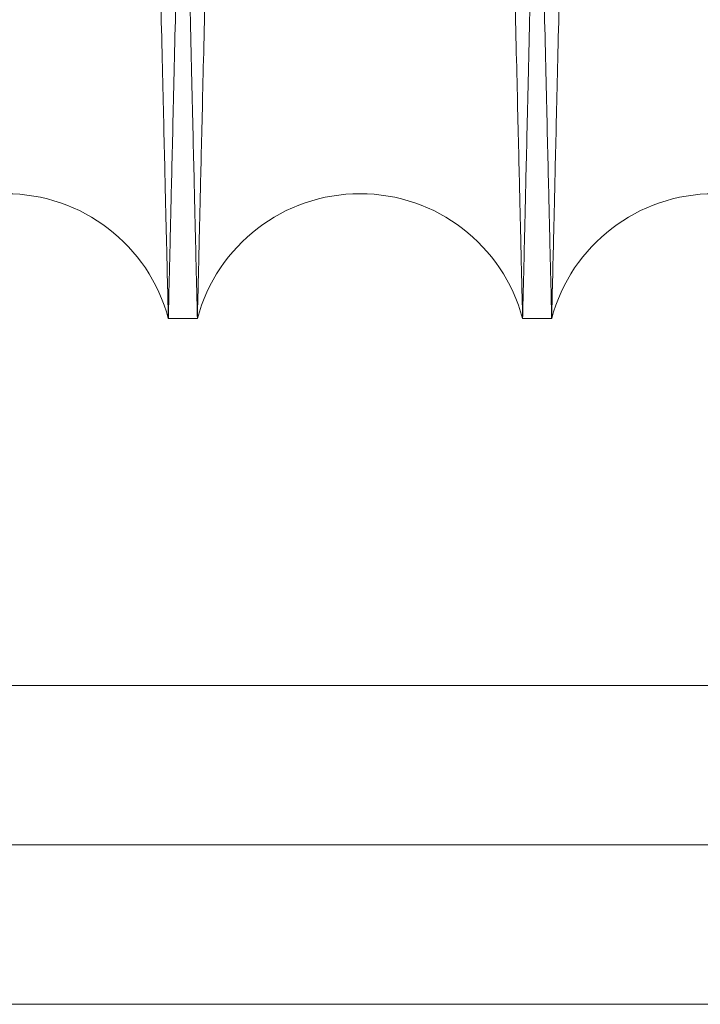
# Model space of a CAD drawing. Units: inches. Extents: x 0.3 to 10.6, y 0.2 to 8.2.
# Drawn here: x 6.3 to 6.3, y 4.7 to 4.8 of the extents above; entities that cross this region are included whole.
import ezdxf

# ---------------------------------------------------------------- set-up
doc = ezdxf.new("R2010")
doc.units = ezdxf.units.IN
doc.header["$MEASUREMENT"] = 0

msp = doc.modelspace()

# ---------------------------------------------------------------- linework, layer by layer
at = {"lineweight": 15}
for p, q in [((6.316449070666268, 4.741164998522382), (6.318088801709039, 4.741164998522382)), ((6.316449070666268, 4.741164998522382), (6.318088801709039, 4.741164998522382)), ((6.336446089079224, 4.741164998522382), (6.338085820120986, 4.741164998522382)), ((6.336446089079224, 4.741164998522382), (6.338085820120986, 4.741164998522382)), ((5.998409212975133, 4.702448474928752), (6.680522200053693, 4.702448474929135))]:
    msp.add_line(p, q, dxfattribs=at)
at = {"lineweight": 0}
for p, q in [((7.64360921297485, 4.720448474929645), (5.998409212974857, 4.720448474928722)), ((7.64360921297513, 4.711448474929639), (5.998409212975133, 4.711448474928716))]:
    msp.add_line(p, q, dxfattribs=at)
at = {"lineweight": 15}
for centre, radius, start, end in [((6.307270426981674, 4.738714998500773), 0.009499999999998014, 14.94518000194948, 165.054819991517), ((6.327267445394132, 4.738714998501543), 0.009500000000000805, 14.94517999669145, 165.0548200033141), ((6.347264463806583, 4.738714998503431), 0.009500000000004684, 14.94517998490499, 165.0548200151075)]:
    msp.add_arc(centre, radius, start, end, dxfattribs=at)
at = {"lineweight": 0}
for points, knots in [([(6.308061470035003, 5.165164998523504), (6.308065351683924, 5.165001470348611), (6.308072828926268, 5.164686465097303), (6.30813132197034, 5.162222201444152), (6.308220711907286, 5.15845616681227), (6.308346490720453, 5.153156825484612), (6.308505960076468, 5.146437621166339), (6.308697493256736, 5.138366788752231), (6.30891876425054, 5.129041980435329), (6.309172131046204, 5.118363356567611), (6.309453121867376, 5.106518819333841), (6.309758919643179, 5.093626514602155), (6.310086474966239, 5.079814388544912), (6.310438896091831, 5.06495061609795), (6.310809552091101, 5.04931402895222), (6.311194987516464, 5.033049662332552), (6.31159170737748, 5.016304343293519), (6.312003243798614, 4.998928196246203), (6.312394726457305, 4.982393146034681), (6.312760940195585, 4.966920354732572), (6.313097949125685, 4.952677265279505), (6.313436331518105, 4.938371716220645), (6.313774558949416, 4.924068157820035), (6.314108523384965, 4.909940253457468), (6.314436718398727, 4.896051828313717), (6.314757735025747, 4.88246267695702), (6.315072523959007, 4.869132712039003), (6.31537956674216, 4.856126430146317), (6.315698781922862, 4.84260005485692), (6.316025832616858, 4.828736630136607), (6.316355217349791, 4.814768888378323), (6.316664787519463, 4.801636531359563), (6.316947803636378, 4.789626401153686), (6.317202256072213, 4.778824937447632), (6.317426672122372, 4.769295770009474), (6.317622606996586, 4.760973831387364), (6.317787555343589, 4.753966418992731), (6.317919350128622, 4.748366413708595), (6.318015442430147, 4.744282841568023), (6.318077180301585, 4.741658940311678), (6.318084917534688, 4.741330086618258), (6.318088801709035, 4.741164998522368)], [0, 0, 0, 0, 0.02856047494723016, 0.05501620497004611, 0.08165697462819684, 0.1085843151242037, 0.1359041882878491, 0.1623598718713027, 0.1890005303493562, 0.2159276377126386, 0.2432470957570848, 0.2697090915233554, 0.2963560942797792, 0.3232895917239469, 0.3506155026364325, 0.3770847536849842, 0.4037390708321225, 0.4306799879473731, 0.4580134755606353, 0.4793057731089435, 0.5006939626534811, 0.5221793524863855, 0.5437632808996362, 0.5654471199912458, 0.5867409756874844, 0.6081307549056507, 0.629617773744763, 0.6512033783196115, 0.672888948434691, 0.6993630583713913, 0.7260223951785546, 0.7529686487974386, 0.7803079562151765, 0.8067756982436877, 0.8334286355415153, 0.8603684385991249, 0.8877012212303388, 0.9152313438421756, 0.9429701712413089, 0.9713704117451674, 1, 1, 1, 1]), ([(6.308061470035003, 5.165164998523504), (6.308065351683924, 5.165001470348611), (6.308072828926268, 5.164686465097303), (6.30813132197034, 5.162222201444152), (6.308220711907286, 5.15845616681227), (6.308346490720453, 5.153156825484612), (6.308505960076468, 5.146437621166339), (6.308697493256736, 5.138366788752231), (6.30891876425054, 5.129041980435329), (6.309172131046204, 5.118363356567611), (6.309453121867376, 5.106518819333841), (6.309758919643179, 5.093626514602155), (6.310086474966239, 5.079814388544912), (6.310438896091831, 5.06495061609795), (6.310809552091101, 5.04931402895222), (6.311194987516464, 5.033049662332552), (6.31159170737748, 5.016304343293519), (6.312003243798614, 4.998928196246203), (6.312394726457305, 4.982393146034681), (6.312760940195585, 4.966920354732572), (6.313097949125685, 4.952677265279505), (6.313436331518105, 4.938371716220645), (6.313774558949416, 4.924068157820035), (6.314108523384965, 4.909940253457468), (6.314436718398727, 4.896051828313717), (6.314757735025747, 4.88246267695702), (6.315072523959007, 4.869132712039003), (6.31537956674216, 4.856126430146317), (6.315698781922862, 4.84260005485692), (6.316025832616858, 4.828736630136607), (6.316355217349791, 4.814768888378323), (6.316664787519463, 4.801636531359563), (6.316947803636378, 4.789626401153686), (6.317202256072213, 4.778824937447632), (6.317426672122372, 4.769295770009474), (6.317622606996586, 4.760973831387364), (6.317787555343589, 4.753966418992731), (6.317919350128622, 4.748366413708595), (6.318015442430147, 4.744282841568023), (6.318077180301585, 4.741658940311678), (6.318084917534688, 4.741330086618258), (6.318088801709035, 4.741164998522368)], [0, 0, 0, 0, 0.02856047494723016, 0.05501620497004611, 0.08165697462819684, 0.1085843151242037, 0.1359041882878491, 0.1623598718713027, 0.1890005303493562, 0.2159276377126386, 0.2432470957570848, 0.2697090915233554, 0.2963560942797792, 0.3232895917239469, 0.3506155026364325, 0.3770847536849842, 0.4037390708321225, 0.4306799879473731, 0.4580134755606353, 0.4793057731089435, 0.5006939626534811, 0.5221793524863855, 0.5437632808996362, 0.5654471199912458, 0.5867409756874844, 0.6081307549056507, 0.629617773744763, 0.6512033783196115, 0.672888948434691, 0.6993630583713913, 0.7260223951785546, 0.7529686487974386, 0.7803079562151765, 0.8067756982436877, 0.8334286355415153, 0.8603684385991249, 0.8877012212303388, 0.9152313438421756, 0.9429701712413089, 0.9713704117451674, 1, 1, 1, 1]), ([(6.336446089079224, 4.741164998522382), (6.336442225315216, 4.741328526718915), (6.336434782516144, 4.741643532373105), (6.336376559790328, 4.744107801840165), (6.336287585527137, 4.747873851042393), (6.336162396937835, 4.753173215346378), (6.336003638064982, 4.759894437690178), (6.335812898932343, 4.767970767994912), (6.335592670515203, 4.777297368817941), (6.335340617148714, 4.787973940624639), (6.335061112453914, 4.799816132056391), (6.334756643896796, 4.812719466321798), (6.334430784612601, 4.826533395145746), (6.334080389014121, 4.841392300609248), (6.333712078572925, 4.857016482146252), (6.333328822150344, 4.873280901178842), (6.332934392560348, 4.890026192511872), (6.332525272549365, 4.907402568898844), (6.332109342562937, 4.925076167919507), (6.331690267383479, 4.942891695011773), (6.331271947376996, 4.960683511748078), (6.33085069766058, 4.978608613156158), (6.330461681167501, 4.995170322492225), (6.330106963992599, 5.010278496096001), (6.329788032826424, 5.023867730956775), (6.32947530926372, 5.037197598663725), (6.329170294228044, 5.050203831020822), (6.328853092035376, 5.063734780529121), (6.328528025973184, 5.077606788889264), (6.328200885127997, 5.091573257874348), (6.327893521320672, 5.104700675911712), (6.327612488990318, 5.116708028329744), (6.327359592854144, 5.127516935646826), (6.327136756077212, 5.137043991099789), (6.326942268074048, 5.145361277755273), (6.326778568366751, 5.152363528952757), (6.326647675365066, 5.157963550039216), (6.3265522408105, 5.162047141659501), (6.326490925734394, 5.164671054543501), (6.326483241497897, 5.164999909695942), (6.326479383928459, 5.165164998522385)], [0, 0, 0, 0, 0.02856085077850098, 0.0550169920199134, 0.08165817575495841, 0.1085859348719138, 0.1359062330017684, 0.1623862065191705, 0.1890516637279827, 0.2159309306009512, 0.2432508170518206, 0.2697450155971756, 0.2964248985584728, 0.3232944041479454, 0.3506206909184759, 0.3770902260905127, 0.4037448301807162, 0.4306860390134367, 0.4580198251644358, 0.4845190468978638, 0.5112039210340956, 0.538102825880189, 0.5654428383368156, 0.5867368278968476, 0.6081267415226753, 0.6296138952526626, 0.6511996351188103, 0.6728853408213499, 0.6993835595734684, 0.7260675123755703, 0.7529656215192887, 0.7803051225237374, 0.8068030291183126, 0.8334867652224378, 0.8603664318837226, 0.8876994914494037, 0.91523003913748, 0.9429692945771885, 0.9713699719782336, 1, 1, 1, 1]), ([(6.336446089079224, 4.741164998522382), (6.336442225315216, 4.741328526718915), (6.336434782516144, 4.741643532373105), (6.336376559790328, 4.744107801840165), (6.336287585527137, 4.747873851042393), (6.336162396937835, 4.753173215346378), (6.336003638064982, 4.759894437690178), (6.335812898932343, 4.767970767994912), (6.335592670515203, 4.777297368817941), (6.335340617148714, 4.787973940624639), (6.335061112453914, 4.799816132056391), (6.334756643896796, 4.812719466321798), (6.334430784612601, 4.826533395145746), (6.334080389014121, 4.841392300609248), (6.333712078572925, 4.857016482146252), (6.333328822150344, 4.873280901178842), (6.332934392560348, 4.890026192511872), (6.332525272549365, 4.907402568898844), (6.332109342562937, 4.925076167919507), (6.331690267383479, 4.942891695011773), (6.331271947376996, 4.960683511748078), (6.33085069766058, 4.978608613156158), (6.330461681167501, 4.995170322492225), (6.330106963992599, 5.010278496096001), (6.329788032826424, 5.023867730956775), (6.32947530926372, 5.037197598663725), (6.329170294228044, 5.050203831020822), (6.328853092035376, 5.063734780529121), (6.328528025973184, 5.077606788889264), (6.328200885127997, 5.091573257874348), (6.327893521320672, 5.104700675911712), (6.327612488990318, 5.116708028329744), (6.327359592854144, 5.127516935646826), (6.327136756077212, 5.137043991099789), (6.326942268074048, 5.145361277755273), (6.326778568366751, 5.152363528952757), (6.326647675365066, 5.157963550039216), (6.3265522408105, 5.162047141659501), (6.326490925734394, 5.164671054543501), (6.326483241497897, 5.164999909695942), (6.326479383928459, 5.165164998522385)], [0, 0, 0, 0, 0.02856085077850098, 0.0550169920199134, 0.08165817575495841, 0.1085859348719138, 0.1359062330017684, 0.1623862065191705, 0.1890516637279827, 0.2159309306009512, 0.2432508170518206, 0.2697450155971756, 0.2964248985584728, 0.3232944041479454, 0.3506206909184759, 0.3770902260905127, 0.4037448301807162, 0.4306860390134367, 0.4580198251644358, 0.4845190468978638, 0.5112039210340956, 0.538102825880189, 0.5654428383368156, 0.5867368278968476, 0.6081267415226753, 0.6296138952526626, 0.6511996351188103, 0.6728853408213499, 0.6993835595734684, 0.7260675123755703, 0.7529656215192887, 0.7803051225237374, 0.8068030291183126, 0.8334867652224378, 0.8603664318837226, 0.8876994914494037, 0.91523003913748, 0.9429692945771885, 0.9713699719782336, 1, 1, 1, 1]), ([(6.328058488447933, 5.165164998522371), (6.32806237009685, 5.16500147034733), (6.328069847339187, 5.164686465095736), (6.328128340383271, 5.162222201444841), (6.3282177303202, 5.1584561668107), (6.32834350913336, 5.153156825483783), (6.32850297848936, 5.146437621164792), (6.32869451166963, 5.138366788752596), (6.328915782663403, 5.129041980433886), (6.329169149459058, 5.118363356566667), (6.329450140280194, 5.10651881933248), (6.329755938056006, 5.093626514601878), (6.330083493379, 5.079814388543618), (6.330435914504589, 5.064950616096906), (6.330806570503795, 5.049314028951027), (6.331192005929184, 5.033049662331752), (6.331588725790102, 5.016304343292381), (6.332000262211223, 4.998928196245133), (6.332391744869859, 4.982393146033577), (6.332757958608146, 4.966920354731486), (6.333094967538204, 4.952677265278401), (6.333433349930592, 4.938371716219523), (6.333771577361882, 4.924068157818951), (6.334105541797335, 4.9099402534564), (6.334433736811119, 4.896051828312941), (6.334754753438072, 4.882462676956455), (6.335069542371306, 4.869132712038662), (6.335376585154417, 4.856126430146158), (6.33569580033508, 4.842600054856898), (6.33602285102904, 4.828736630136632), (6.336352235761936, 4.814768888378333), (6.336661805931581, 4.801636531359582), (6.336944822048452, 4.7896264011537), (6.337199274484261, 4.778824937447643), (6.337423690534398, 4.769295770009494), (6.337619625408584, 4.760973831387356), (6.337784573755578, 4.753966418992754), (6.337916368540584, 4.748366413708592), (6.338012460842099, 4.744282841568015), (6.338074198713521, 4.741658940311633), (6.338081935946633, 4.741330086618253), (6.338085820120986, 4.741164998522382)], [0, 0, 0, 0, 0.02856047494725254, 0.0550162049700333, 0.08165697462840991, 0.1085843151244553, 0.1359041882881432, 0.1623598718715639, 0.189000530349837, 0.2159276377131651, 0.2432470957576409, 0.2697090915239334, 0.2963560942805183, 0.3232895917247098, 0.3506155026372087, 0.3770847536857417, 0.4037390708329787, 0.4306799879482806, 0.4580134755615941, 0.4793057731098996, 0.5006939626545013, 0.5221793524874565, 0.5437632809007452, 0.5654471199923204, 0.5867409756882092, 0.6081307549060324, 0.6296177737448766, 0.6512033783194345, 0.6728889484342402, 0.6993630583709624, 0.7260223951781696, 0.752968648797099, 0.7803079562148681, 0.8067756982434119, 0.8334286355412768, 0.8603684385989272, 0.8877012212301646, 0.915231343842042, 0.9429701712412221, 0.9713704117451213, 1, 1, 1, 1]), ([(6.328058488447933, 5.165164998522371), (6.32806237009685, 5.16500147034733), (6.328069847339187, 5.164686465095736), (6.328128340383271, 5.162222201444841), (6.3282177303202, 5.1584561668107), (6.32834350913336, 5.153156825483783), (6.32850297848936, 5.146437621164792), (6.32869451166963, 5.138366788752596), (6.328915782663403, 5.129041980433886), (6.329169149459058, 5.118363356566667), (6.329450140280194, 5.10651881933248), (6.329755938056006, 5.093626514601878), (6.330083493379, 5.079814388543618), (6.330435914504589, 5.064950616096906), (6.330806570503795, 5.049314028951027), (6.331192005929184, 5.033049662331752), (6.331588725790102, 5.016304343292381), (6.332000262211223, 4.998928196245133), (6.332391744869859, 4.982393146033577), (6.332757958608146, 4.966920354731486), (6.333094967538204, 4.952677265278401), (6.333433349930592, 4.938371716219523), (6.333771577361882, 4.924068157818951), (6.334105541797335, 4.9099402534564), (6.334433736811119, 4.896051828312941), (6.334754753438072, 4.882462676956455), (6.335069542371306, 4.869132712038662), (6.335376585154417, 4.856126430146158), (6.33569580033508, 4.842600054856898), (6.33602285102904, 4.828736630136632), (6.336352235761936, 4.814768888378333), (6.336661805931581, 4.801636531359582), (6.336944822048452, 4.7896264011537), (6.337199274484261, 4.778824937447643), (6.337423690534398, 4.769295770009494), (6.337619625408584, 4.760973831387356), (6.337784573755578, 4.753966418992754), (6.337916368540584, 4.748366413708592), (6.338012460842099, 4.744282841568015), (6.338074198713521, 4.741658940311633), (6.338081935946633, 4.741330086618253), (6.338085820120986, 4.741164998522382)], [0, 0, 0, 0, 0.02856047494725254, 0.0550162049700333, 0.08165697462840991, 0.1085843151244553, 0.1359041882881432, 0.1623598718715639, 0.189000530349837, 0.2159276377131651, 0.2432470957576409, 0.2697090915239334, 0.2963560942805183, 0.3232895917247098, 0.3506155026372087, 0.3770847536857417, 0.4037390708329787, 0.4306799879482806, 0.4580134755615941, 0.4793057731098996, 0.5006939626545013, 0.5221793524874565, 0.5437632809007452, 0.5654471199923204, 0.5867409756882092, 0.6081307549060324, 0.6296177737448766, 0.6512033783194345, 0.6728889484342402, 0.6993630583709624, 0.7260223951781696, 0.752968648797099, 0.7803079562148681, 0.8067756982434119, 0.8334286355412768, 0.8603684385989272, 0.8877012212301646, 0.915231343842042, 0.9429701712412221, 0.9713704117451213, 1, 1, 1, 1]), ([(6.316449070666264, 4.741164998522382), (6.316445207882547, 4.741328485226161), (6.316437779894025, 4.741642864038983), (6.316379763251618, 4.74409841105473), (6.316290974526231, 4.74785660573069), (6.31616575813297, 4.753157144262636), (6.316006854381996, 4.759884500144961), (6.315816759458372, 4.767933551010334), (6.315596736721663, 4.777251430259252), (6.315344434021526, 4.78793855083276), (6.315064535148108, 4.799797443021196), (6.314761101490984, 4.812656910886011), (6.314435406358403, 4.826463851297055), (6.314084545166103, 4.841342474103747), (6.313715496485095, 4.856997972724855), (6.313333188874433, 4.873222116027049), (6.31293882709431, 4.889964491671471), (6.312529247892146, 4.90736034243421), (6.312112939540264, 4.925050018932049), (6.31169513190415, 4.942811642667246), (6.311276819414275, 4.960603082046403), (6.310854918264996, 4.978555864232623), (6.310438475358916, 4.996285205339675), (6.310032415873744, 5.013580977634215), (6.309637440627553, 5.030412711470022), (6.309250748390859, 5.046899345520954), (6.308900195193303, 5.061852342387056), (6.308585494679744, 5.075281296286011), (6.308402514386527, 5.083092925114689), (6.308310799248012, 5.087008344679543)], [0, 0, 0, 0, 0.03980535283592022, 0.07654420377507032, 0.1135381424001794, 0.1513365697206902, 0.1894129601992229, 0.2261518016355101, 0.2631456434239938, 0.3009436369419722, 0.3390194536621328, 0.3757669974590713, 0.4127695858912237, 0.450576456332173, 0.4886611931991776, 0.5254186957686816, 0.5624313235831881, 0.6002485261684221, 0.638343714946993, 0.6751092119956124, 0.7121299401809494, 0.7499556488814241, 0.7880595152828215, 0.8248275342018536, 0.8618508684989793, 0.8996795221195142, 0.9377864806373345, 0.968816742800589, 1, 1, 1, 1]), ([(6.316449070666264, 4.741164998522382), (6.316445207882547, 4.741328485226161), (6.316437779894025, 4.741642864038983), (6.316379763251618, 4.74409841105473), (6.316290974526231, 4.74785660573069), (6.31616575813297, 4.753157144262636), (6.316006854381996, 4.759884500144961), (6.315816759458372, 4.767933551010334), (6.315596736721663, 4.777251430259252), (6.315344434021526, 4.78793855083276), (6.315064535148108, 4.799797443021196), (6.314761101490984, 4.812656910886011), (6.314435406358403, 4.826463851297055), (6.314084545166103, 4.841342474103747), (6.313715496485095, 4.856997972724855), (6.313333188874433, 4.873222116027049), (6.31293882709431, 4.889964491671471), (6.312529247892146, 4.90736034243421), (6.312112939540264, 4.925050018932049), (6.31169513190415, 4.942811642667246), (6.311276819414275, 4.960603082046403), (6.310854918264996, 4.978555864232623), (6.310438475358916, 4.996285205339675), (6.310032415873744, 5.013580977634215), (6.309637440627553, 5.030412711470022), (6.309250748390859, 5.046899345520954), (6.308900195193303, 5.061852342387056), (6.308585494679744, 5.075281296286011), (6.308402514386527, 5.083092925114689), (6.308310799248012, 5.087008344679543)], [0, 0, 0, 0, 0.03980535283592022, 0.07654420377507032, 0.1135381424001794, 0.1513365697206902, 0.1894129601992229, 0.2261518016355101, 0.2631456434239938, 0.3009436369419722, 0.3390194536621328, 0.3757669974590713, 0.4127695858912237, 0.450576456332173, 0.4886611931991776, 0.5254186957686816, 0.5624313235831881, 0.6002485261684221, 0.638343714946993, 0.6751092119956124, 0.7121299401809494, 0.7499556488814241, 0.7880595152828215, 0.8248275342018536, 0.8618508684989793, 0.8996795221195142, 0.9377864806373345, 0.968816742800589, 1, 1, 1, 1])]:
    msp.add_open_spline(points, degree=3, knots=knots, dxfattribs=at)
at = {"lineweight": 15}
for points, knots in [([(6.326476402341387, 5.165164998522385), (6.326472520692471, 5.165001470347323), (6.326465043450137, 5.164686465095688), (6.326406550405977, 5.162222201444854), (6.326317160469346, 5.158456166810702), (6.326191381654967, 5.153156825483761), (6.326031912300122, 5.1464376211648), (6.325840379119566, 5.138366788752573), (6.325619108125792, 5.129041980433891), (6.325365741330087, 5.118363356566665), (6.325084750508857, 5.106518819332483), (6.324778952733181, 5.093626514601882), (6.324451397409946, 5.079814388543655), (6.324098976284369, 5.06495061609691), (6.323728320284979, 5.049314028951031), (6.323342884859846, 5.033049662331739), (6.322946164998761, 5.016304343292363), (6.322534628576524, 4.998928196245151), (6.322143145918749, 4.982393146033579), (6.321776932180637, 4.966920354731491), (6.321439923250487, 4.952677265278416), (6.321101540858008, 4.938371716219549), (6.320763313426878, 4.924068157818965), (6.320429348990583, 4.909940253456429), (6.320101153977534, 4.896051828312948), (6.319780137350346, 4.882462676956454), (6.319465348416981, 4.869132712038649), (6.319158305634382, 4.856126430146141), (6.318839090451332, 4.842600054856911), (6.318512039760136, 4.828736630136595), (6.31818265502454, 4.814768888378331), (6.317873084856429, 4.801636531359604), (6.317590068738716, 4.789626401153676), (6.317335616304193, 4.778824937447638), (6.317111200252794, 4.769295770009469), (6.316915265378813, 4.760973831387366), (6.316750317031972, 4.753966418992736), (6.316618522245809, 4.74836641370857), (6.316522429945408, 4.744282841568037), (6.31646069207369, 4.741658940311653), (6.316452954840606, 4.741330086618249), (6.316449070666268, 4.741164998522368)], [0, 0, 0, 0, 0.02856047494726169, 0.05501620497004329, 0.08165697462841855, 0.1085843151244646, 0.1359041882881362, 0.1623598718715626, 0.1890005303498266, 0.2159276377131478, 0.2432470957576193, 0.269709091523887, 0.2963560942804712, 0.3232895917246671, 0.3506155026371891, 0.3770847536857406, 0.4037390708329862, 0.4306799879482917, 0.4580134755615663, 0.4793057731098839, 0.5006939626544653, 0.5221793524874004, 0.5437632809006875, 0.5654471199923002, 0.5867409756881808, 0.6081307549060192, 0.6296177737448813, 0.6512033783194509, 0.6728889484342613, 0.6993630583709928, 0.7260223951781754, 0.7529686487971003, 0.7803079562148865, 0.8067756982434409, 0.8334286355412956, 0.8603684385989496, 0.8877012212301941, 0.9152313438420736, 0.9429701712412416, 0.9713704117451315, 1, 1, 1, 1]), ([(6.326476402341387, 5.165164998522385), (6.326472520692471, 5.165001470347323), (6.326465043450137, 5.164686465095688), (6.326406550405977, 5.162222201444854), (6.326317160469346, 5.158456166810702), (6.326191381654967, 5.153156825483761), (6.326031912300122, 5.1464376211648), (6.325840379119566, 5.138366788752573), (6.325619108125792, 5.129041980433891), (6.325365741330087, 5.118363356566665), (6.325084750508857, 5.106518819332483), (6.324778952733181, 5.093626514601882), (6.324451397409946, 5.079814388543655), (6.324098976284369, 5.06495061609691), (6.323728320284979, 5.049314028951031), (6.323342884859846, 5.033049662331739), (6.322946164998761, 5.016304343292363), (6.322534628576524, 4.998928196245151), (6.322143145918749, 4.982393146033579), (6.321776932180637, 4.966920354731491), (6.321439923250487, 4.952677265278416), (6.321101540858008, 4.938371716219549), (6.320763313426878, 4.924068157818965), (6.320429348990583, 4.909940253456429), (6.320101153977534, 4.896051828312948), (6.319780137350346, 4.882462676956454), (6.319465348416981, 4.869132712038649), (6.319158305634382, 4.856126430146141), (6.318839090451332, 4.842600054856911), (6.318512039760136, 4.828736630136595), (6.31818265502454, 4.814768888378331), (6.317873084856429, 4.801636531359604), (6.317590068738716, 4.789626401153676), (6.317335616304193, 4.778824937447638), (6.317111200252794, 4.769295770009469), (6.316915265378813, 4.760973831387366), (6.316750317031972, 4.753966418992736), (6.316618522245809, 4.74836641370857), (6.316522429945408, 4.744282841568037), (6.31646069207369, 4.741658940311653), (6.316452954840606, 4.741330086618249), (6.316449070666268, 4.741164998522368)], [0, 0, 0, 0, 0.02856047494726169, 0.05501620497004329, 0.08165697462841855, 0.1085843151244646, 0.1359041882881362, 0.1623598718715626, 0.1890005303498266, 0.2159276377131478, 0.2432470957576193, 0.269709091523887, 0.2963560942804712, 0.3232895917246671, 0.3506155026371891, 0.3770847536857406, 0.4037390708329862, 0.4306799879482917, 0.4580134755615663, 0.4793057731098839, 0.5006939626544653, 0.5221793524874004, 0.5437632809006875, 0.5654471199923002, 0.5867409756881808, 0.6081307549060192, 0.6296177737448813, 0.6512033783194509, 0.6728889484342613, 0.6993630583709928, 0.7260223951781754, 0.7529686487971003, 0.7803079562148865, 0.8067756982434409, 0.8334286355412956, 0.8603684385989496, 0.8877012212301941, 0.9152313438420736, 0.9429701712412416, 0.9713704117451315, 1, 1, 1, 1]), ([(6.318088801709039, 4.741164998522382), (6.31809266547303, 4.741328526718915), (6.318100108272066, 4.741643532373105), (6.318158330998113, 4.744107801840165), (6.318247305260458, 4.747873851042393), (6.318372493849745, 4.75317321534638), (6.318531252723439, 4.759894437690175), (6.318721991856001, 4.767970767994919), (6.318942220272623, 4.777297368817905), (6.319194273639674, 4.787973940624636), (6.319473778334361, 4.799816132056412), (6.319778246891409, 4.812719466321779), (6.320104106175939, 4.826533395145737), (6.320454501773217, 4.841392300609253), (6.320822812215628, 4.857016482146229), (6.321206068637813, 4.873280901178846), (6.321600498228213, 4.890026192511853), (6.322009618238003, 4.907402568898863), (6.322425548225601, 4.925076167919504), (6.322844623404787, 4.942891695011784), (6.323262943411259, 4.960683511748085), (6.323684193128015, 4.978608613156147), (6.324073209619841, 4.995170322492239), (6.324427926795959, 5.010278496095983), (6.324746857961843, 5.023867730956761), (6.325059581524573, 5.03719759866371), (6.325364596560524, 5.050203831020808), (6.325681798751948, 5.063734780529113), (6.326006864815655, 5.077606788889253), (6.326334005659443, 5.091573257874357), (6.326641369467922, 5.104700675911712), (6.326922401797961, 5.116708028329739), (6.327175297934243, 5.127516935646829), (6.327398134711069, 5.137043991099782), (6.327592622714558, 5.145361277755308), (6.327756322420633, 5.152363528952767), (6.327887215423562, 5.157963550039236), (6.327982649977785, 5.162047141659495), (6.328043965053983, 5.164671054543507), (6.328051649290468, 5.164999909695934), (6.328055506859899, 5.165164998522371)], [0, 0, 0, 0, 0.0285608507785001, 0.05501699201990913, 0.08165817575495189, 0.1085859348719063, 0.1359062330017673, 0.1623862065191733, 0.1890516637279712, 0.2159309306009632, 0.2432508170518241, 0.2697450155971495, 0.2964248985584346, 0.3232944041479227, 0.3506206909184573, 0.3770902260905015, 0.4037448301806891, 0.4306860390134109, 0.4580198251644531, 0.484519046897881, 0.5112039210340908, 0.5381028258801834, 0.5654428383367891, 0.5867368278968186, 0.6081267415226479, 0.6296138952526321, 0.6511996351187747, 0.6728853408213107, 0.699383559573455, 0.7260675123755431, 0.7529656215192748, 0.7803051225237383, 0.8068030291183105, 0.8334867652224328, 0.860366431883734, 0.8876994914493888, 0.9152300391374752, 0.9429692945771808, 0.9713699719782276, 1, 1, 1, 1]), ([(6.318088801709039, 4.741164998522382), (6.31809266547303, 4.741328526718915), (6.318100108272066, 4.741643532373105), (6.318158330998113, 4.744107801840165), (6.318247305260458, 4.747873851042393), (6.318372493849745, 4.75317321534638), (6.318531252723439, 4.759894437690175), (6.318721991856001, 4.767970767994919), (6.318942220272623, 4.777297368817905), (6.319194273639674, 4.787973940624636), (6.319473778334361, 4.799816132056412), (6.319778246891409, 4.812719466321779), (6.320104106175939, 4.826533395145737), (6.320454501773217, 4.841392300609253), (6.320822812215628, 4.857016482146229), (6.321206068637813, 4.873280901178846), (6.321600498228213, 4.890026192511853), (6.322009618238003, 4.907402568898863), (6.322425548225601, 4.925076167919504), (6.322844623404787, 4.942891695011784), (6.323262943411259, 4.960683511748085), (6.323684193128015, 4.978608613156147), (6.324073209619841, 4.995170322492239), (6.324427926795959, 5.010278496095983), (6.324746857961843, 5.023867730956761), (6.325059581524573, 5.03719759866371), (6.325364596560524, 5.050203831020808), (6.325681798751948, 5.063734780529113), (6.326006864815655, 5.077606788889253), (6.326334005659443, 5.091573257874357), (6.326641369467922, 5.104700675911712), (6.326922401797961, 5.116708028329739), (6.327175297934243, 5.127516935646829), (6.327398134711069, 5.137043991099782), (6.327592622714558, 5.145361277755308), (6.327756322420633, 5.152363528952767), (6.327887215423562, 5.157963550039236), (6.327982649977785, 5.162047141659495), (6.328043965053983, 5.164671054543507), (6.328051649290468, 5.164999909695934), (6.328055506859899, 5.165164998522371)], [0, 0, 0, 0, 0.0285608507785001, 0.05501699201990913, 0.08165817575495189, 0.1085859348719063, 0.1359062330017673, 0.1623862065191733, 0.1890516637279712, 0.2159309306009632, 0.2432508170518241, 0.2697450155971495, 0.2964248985584346, 0.3232944041479227, 0.3506206909184573, 0.3770902260905015, 0.4037448301806891, 0.4306860390134109, 0.4580198251644531, 0.484519046897881, 0.5112039210340908, 0.5381028258801834, 0.5654428383367891, 0.5867368278968186, 0.6081267415226479, 0.6296138952526321, 0.6511996351187747, 0.6728853408213107, 0.699383559573455, 0.7260675123755431, 0.7529656215192748, 0.7803051225237383, 0.8068030291183105, 0.8334867652224328, 0.860366431883734, 0.8876994914493888, 0.9152300391374752, 0.9429692945771808, 0.9713699719782276, 1, 1, 1, 1]), ([(6.346473420753359, 5.165164998522385), (6.346469539104477, 5.165001470348654), (6.346462061862205, 5.164686465099582), (6.34640356881761, 5.162222201430644), (6.346314178882604, 5.158456166864678), (6.346188400062092, 5.153156825278618), (6.346028883547565, 5.14643563389579), (6.345837220838213, 5.138359343168948), (6.345615908487606, 5.129032790768319), (6.345362591809631, 5.118356277751289), (6.345081658079601, 5.106514147061874), (6.344775600137001, 5.093610872684867), (6.344448003504388, 5.079797000025092), (6.344095699378655, 5.064938157740296), (6.34372533871935, 5.049314029890424), (6.343339903020783, 5.033049651719658), (6.342943184408174, 5.016304385446221), (6.34253164318739, 4.998928035533509), (6.342113204515004, 4.981254445042766), (6.341691556611293, 4.963438906250695), (6.341270626497919, 4.94564705626936), (6.34084670905126, 4.927721918476401), (6.340455194901219, 4.911160164662745), (6.340098175018579, 4.896051939400538), (6.339777155052903, 4.88246264697029), (6.339462367022229, 4.869132720195302), (6.339155323988396, 4.856126427694723), (6.338835999447777, 4.842595418453207), (6.338508744921573, 4.828723350758345), (6.338179388995798, 4.814756823257776), (6.337869933994909, 4.801629348000351), (6.337586982395608, 4.789621955699286), (6.337332354084912, 4.778813023992214), (6.337107987614464, 4.769285957122456), (6.33691216209067, 4.760968661232626), (6.336747335413539, 4.753966417658906), (6.336615540667207, 4.74836641406969), (6.336519448356034, 4.744282841468882), (6.336457710487212, 4.74165894033692), (6.33644997325375, 4.741330086626695), (6.336446089079222, 4.741164998522368)], [0, 0, 0, 0, 0.02856080248411118, 0.05501683590613658, 0.08165791108582492, 0.108585560389636, 0.1359057468627029, 0.1623856119932703, 0.1890509595597213, 0.2159301150952535, 0.2432498864443632, 0.2697440289676721, 0.2964238547770349, 0.3232933017467566, 0.3506195260379086, 0.3770890806407619, 0.4037437034646567, 0.4306849295434517, 0.458018730622239, 0.4845180496975108, 0.5112030213378757, 0.5381020237838768, 0.5654421340240737, 0.5867362339218741, 0.6081262584416849, 0.6296135236976479, 0.6511993758199438, 0.6728851946289225, 0.6993835246588838, 0.7260675902907846, 0.7529658144593048, 0.7803054354093603, 0.8068033714706071, 0.8334871382657236, 0.8603668372782058, 0.8876999333668864, 0.9152303716993346, 0.9429695172125426, 0.9713700834156819, 0.9999999999999999, 0.9999999999999999, 0.9999999999999999, 0.9999999999999999]), ([(6.346473420753359, 5.165164998522385), (6.346469539104477, 5.165001470348654), (6.346462061862205, 5.164686465099582), (6.34640356881761, 5.162222201430644), (6.346314178882604, 5.158456166864678), (6.346188400062092, 5.153156825278618), (6.346028883547565, 5.14643563389579), (6.345837220838213, 5.138359343168948), (6.345615908487606, 5.129032790768319), (6.345362591809631, 5.118356277751289), (6.345081658079601, 5.106514147061874), (6.344775600137001, 5.093610872684867), (6.344448003504388, 5.079797000025092), (6.344095699378655, 5.064938157740296), (6.34372533871935, 5.049314029890424), (6.343339903020783, 5.033049651719658), (6.342943184408174, 5.016304385446221), (6.34253164318739, 4.998928035533509), (6.342113204515004, 4.981254445042766), (6.341691556611293, 4.963438906250695), (6.341270626497919, 4.94564705626936), (6.34084670905126, 4.927721918476401), (6.340455194901219, 4.911160164662745), (6.340098175018579, 4.896051939400538), (6.339777155052903, 4.88246264697029), (6.339462367022229, 4.869132720195302), (6.339155323988396, 4.856126427694723), (6.338835999447777, 4.842595418453207), (6.338508744921573, 4.828723350758345), (6.338179388995798, 4.814756823257776), (6.337869933994909, 4.801629348000351), (6.337586982395608, 4.789621955699286), (6.337332354084912, 4.778813023992214), (6.337107987614464, 4.769285957122456), (6.33691216209067, 4.760968661232626), (6.336747335413539, 4.753966417658906), (6.336615540667207, 4.74836641406969), (6.336519448356034, 4.744282841468882), (6.336457710487212, 4.74165894033692), (6.33644997325375, 4.741330086626695), (6.336446089079222, 4.741164998522368)], [0, 0, 0, 0, 0.02856080248411118, 0.05501683590613658, 0.08165791108582492, 0.108585560389636, 0.1359057468627029, 0.1623856119932703, 0.1890509595597213, 0.2159301150952535, 0.2432498864443632, 0.2697440289676721, 0.2964238547770349, 0.3232933017467566, 0.3506195260379086, 0.3770890806407619, 0.4037437034646567, 0.4306849295434517, 0.458018730622239, 0.4845180496975108, 0.5112030213378757, 0.5381020237838768, 0.5654421340240737, 0.5867362339218741, 0.6081262584416849, 0.6296135236976479, 0.6511993758199438, 0.6728851946289225, 0.6993835246588838, 0.7260675902907846, 0.7529658144593048, 0.7803054354093603, 0.8068033714706071, 0.8334871382657236, 0.8603668372782058, 0.8876999333668864, 0.9152303716993346, 0.9429695172125426, 0.9713700834156819, 0.9999999999999999, 0.9999999999999999, 0.9999999999999999, 0.9999999999999999]), ([(6.338085820120976, 4.741164998522382), (6.338089683884969, 4.741328526718918), (6.33809712668401, 4.741643532373113), (6.33815534941006, 4.744107801840134), (6.338244323672416, 4.747873851042424), (6.338369512261721, 4.753173215346366), (6.338528271135389, 4.759894437690199), (6.33871901026811, 4.767970767994916), (6.338939238684188, 4.777297368817908), (6.339191292051839, 4.787973940624624), (6.339470796746377, 4.799816132056397), (6.339775265303513, 4.812719466321795), (6.340101124588048, 4.826533395145733), (6.340451520185368, 4.841392300609265), (6.340819830627813, 4.85701648214625), (6.341203087050032, 4.873280901178854), (6.341597516640468, 4.890026192511867), (6.342006636650289, 4.907402568898867), (6.342422566637943, 4.925076167919504), (6.342841641817163, 4.942891695011789), (6.343259961823678, 4.960683511748094), (6.343681211540482, 4.978608613156157), (6.344070228032347, 4.995170322492243), (6.344424945208493, 5.010278496095976), (6.344743876374424, 5.023867730956758), (6.345056599937174, 5.037197598663687), (6.345361614973167, 5.050203831020806), (6.345678817164616, 5.063734780529104), (6.346003883228357, 5.077606788889246), (6.346331024072187, 5.091573257874336), (6.346638387880692, 5.104700675911719), (6.346919420210771, 5.116708028329733), (6.347172316347074, 5.12751693564685), (6.347395153123927, 5.137043991099782), (6.34758964112743, 5.145361277755284), (6.347753340833532, 5.15236352895279), (6.347884233836462, 5.157963550039251), (6.347979668390697, 5.162047141659492), (6.348040983466908, 5.164671054543504), (6.348048667703394, 5.164999909695943), (6.348052525272825, 5.165164998522385)], [0, 0, 0, 0, 0.02856085077850756, 0.05501699201991607, 0.08165817575496234, 0.1085859348719103, 0.1359062330017667, 0.162386206519156, 0.1890516637279535, 0.2159309306009344, 0.2432508170518032, 0.2697450155971648, 0.2964248985584455, 0.3232944041479442, 0.3506206909184692, 0.3770902260905207, 0.4037448301807037, 0.4306860390134074, 0.4580198251644518, 0.4845190468978814, 0.5112039210341134, 0.5381028258802063, 0.565442838336794, 0.5867368278968255, 0.6081267415226295, 0.6296138952526238, 0.6511996351187547, 0.6728853408213161, 0.6993835595734421, 0.7260675123755358, 0.7529656215192687, 0.7803051225237365, 0.8068030291183174, 0.8334867652224394, 0.8603664318837354, 0.8876994914493967, 0.9152300391374828, 0.9429692945771833, 0.9713699719782297, 1, 1, 1, 1]), ([(6.338085820120976, 4.741164998522382), (6.338089683884969, 4.741328526718918), (6.33809712668401, 4.741643532373113), (6.33815534941006, 4.744107801840134), (6.338244323672416, 4.747873851042424), (6.338369512261721, 4.753173215346366), (6.338528271135389, 4.759894437690199), (6.33871901026811, 4.767970767994916), (6.338939238684188, 4.777297368817908), (6.339191292051839, 4.787973940624624), (6.339470796746377, 4.799816132056397), (6.339775265303513, 4.812719466321795), (6.340101124588048, 4.826533395145733), (6.340451520185368, 4.841392300609265), (6.340819830627813, 4.85701648214625), (6.341203087050032, 4.873280901178854), (6.341597516640468, 4.890026192511867), (6.342006636650289, 4.907402568898867), (6.342422566637943, 4.925076167919504), (6.342841641817163, 4.942891695011789), (6.343259961823678, 4.960683511748094), (6.343681211540482, 4.978608613156157), (6.344070228032347, 4.995170322492243), (6.344424945208493, 5.010278496095976), (6.344743876374424, 5.023867730956758), (6.345056599937174, 5.037197598663687), (6.345361614973167, 5.050203831020806), (6.345678817164616, 5.063734780529104), (6.346003883228357, 5.077606788889246), (6.346331024072187, 5.091573257874336), (6.346638387880692, 5.104700675911719), (6.346919420210771, 5.116708028329733), (6.347172316347074, 5.12751693564685), (6.347395153123927, 5.137043991099782), (6.34758964112743, 5.145361277755284), (6.347753340833532, 5.15236352895279), (6.347884233836462, 5.157963550039251), (6.347979668390697, 5.162047141659492), (6.348040983466908, 5.164671054543504), (6.348048667703394, 5.164999909695943), (6.348052525272825, 5.165164998522385)], [0, 0, 0, 0, 0.02856085077850756, 0.05501699201991607, 0.08165817575496234, 0.1085859348719103, 0.1359062330017667, 0.162386206519156, 0.1890516637279535, 0.2159309306009344, 0.2432508170518032, 0.2697450155971648, 0.2964248985584455, 0.3232944041479442, 0.3506206909184692, 0.3770902260905207, 0.4037448301807037, 0.4306860390134074, 0.4580198251644518, 0.4845190468978814, 0.5112039210341134, 0.5381028258802063, 0.565442838336794, 0.5867368278968255, 0.6081267415226295, 0.6296138952526238, 0.6511996351187547, 0.6728853408213161, 0.6993835595734421, 0.7260675123755358, 0.7529656215192687, 0.7803051225237365, 0.8068030291183174, 0.8334867652224394, 0.8603664318837354, 0.8876994914493967, 0.9152300391374828, 0.9429692945771833, 0.9713699719782297, 1, 1, 1, 1])]:
    msp.add_open_spline(points, degree=3, knots=knots, dxfattribs=at)

doc.saveas('drawing.dxf')
